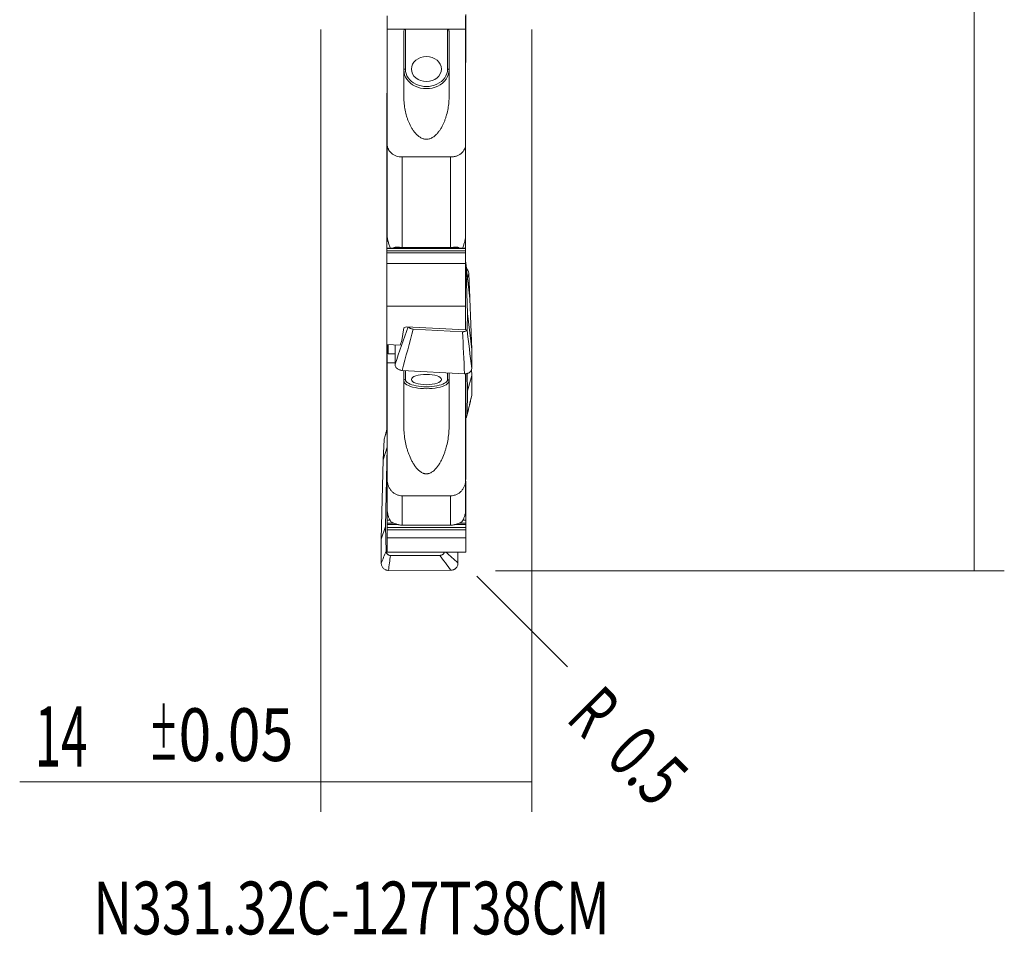
# Model space of a CAD drawing. Units: millimetres. Extents: x -37 to 45, y -88 to 73.
# Drawn here: x -20 to 45, y -88 to -27 of the extents above; entities that cross this region are included whole.
import ezdxf

# ---------------------------------------------------------------- set-up
doc = ezdxf.new("R2010")
doc.units = ezdxf.units.MM
for name, color, linetype in [('1', 4, 'CONTINUOUS'), ('2', 7, 'CONTINUOUS'), ('SK2', 7, 'CONTINUOUS'), ('SK6', 5, 'CONTINUOUS')]:
    doc.layers.add(name, color=color, linetype=linetype)
doc.styles.add('iso_b_vert', font='simplex.shx')
doc.dimstyles.get("Standard").update_dxf_attribs({"dimtxt": 0.18, "dimasz": 0.18, "dimexe": 0.18, "dimexo": 0.0625, "dimgap": 0.09, "dimtad": 1, "dimzin": 0, "dimdsep": 52, "dimtxsty": 'Standard', "dimcen": 0.09, "dimadec": 0, "dimazin": 0, "dimtfac": 1, "dimtdec": 4, "dimtofl": 0, "dimtmove": 0, "dimatfit": 3, "dimfxl": 1, "dimtolj": 1, "dimtzin": 0, "dimarcsym": 0})

# ---------------------------------------------------------------- blocks, each defined once
blk = doc.blocks.new('DimnDraft3D1')
at = {"layer": 'SK2', "lineweight": 13}
blk.add_line((10.35171, -63.85426), (16.362118, -69.864668), dxfattribs=at)
blk.add_solid([(10.35171, -63.85426), (13.152406, -66.00331), (12.500762, -66.654959), (10.35171, -63.85426)], dxfattribs=at)
at = {"layer": 'SK2', "lineweight": 13, "char_height": 3.5, "attachment_point": 7, "rotation": 315, "line_spacing_factor": 1.084337, "style": 'iso_b_vert'}
for s, insert in [('\\W0.6380;R', (16.185341, -73.400202)), ('\\W0.7121;0.5', (18.790472, -76.005332))]:
    blk.add_mtext(s, dxfattribs=dict(at, insert=insert))
blk = doc.blocks.new('DimnDraft3D2')
at = {"layer": '2', "lineweight": 13}
for p, q in [((11.58495, 63.5), (45.34745, 63.5)), ((43.34745, 63.5), (43.34745, -63.5)), ((11.58495, -63.5), (45.34745, -63.5))]:
    blk.add_line(p, q, dxfattribs=at)
for points in [[(43.34745, 63.5), (43.808234, 60.000002), (42.886666, 59.999998), (43.34745, 63.5)], [(43.34745, -63.5), (42.886666, -60.000002), (43.808234, -59.999998), (43.34745, -63.5)]]:
    blk.add_solid(points, dxfattribs=at)
at = {"layer": '2', "lineweight": 13, "char_height": 4, "attachment_point": 7, "rotation": 90, "line_spacing_factor": 1.084337, "style": 'iso_b_vert'}
for s, insert in [('\\W0.6217;127', (41.34745, 2.615789)), ('%%c', (41.34745, -5.352961))]:
    blk.add_mtext(s, dxfattribs=dict(at, insert=insert))
blk = doc.blocks.new('DimnDraft3D6')
at = {"layer": 'SK2', "lineweight": 13}
for p, q in [((0, -27.5875), (0, -79.5)), ((13.9954, -27.5875), (13.9954, -79.5)), ((13.9954, -77.5), (-19.9954, -77.5))]:
    blk.add_line(p, q, dxfattribs=at)
for points in [[(0, -77.5), (3.499998, -77.039216), (3.500002, -77.960784), (0, -77.5)], [(13.9954, -77.5), (10.495402, -77.960784), (10.495398, -77.039216), (13.9954, -77.5)]]:
    blk.add_solid(points, dxfattribs=at)
at = {"layer": 'SK2', "lineweight": 13, "attachment_point": 7, "line_spacing_factor": 1.084337, "style": 'iso_b_vert'}
for s, insert, char_height in [('\\W0.5785;14', (-18.9954, -76.5), 4), ('\\W0.8221;\\W0.4110;%%p\\W0.8221;0.05', (-11.4204, -76.125), 3.5)]:
    blk.add_mtext(s, dxfattribs=dict(at, insert=insert, char_height=char_height))

msp = doc.modelspace()

# ---------------------------------------------------------------- linework, layer by layer
at = {"layer": '1', "lineweight": 18}
for p, q in [((4.398, -26.683), (4.398, -27.56)), ((9.598, -27.56), (9.598, -26.683)), ((9.623, -26.602), (9.623, -26.974)), ((9.598, -27.118), (9.623, -27.118)), ((9.623, -26.974), (9.623, -27.002)), ((9.623, -27.002), (9.623, -27.118)), ((9.623, -27.856), (9.623, -27.118)), ((4.398, -27.56), (5.598, -27.56)), ((4.398, -27.56), (4.398, -35.211)), ((5.498, -27.722), (5.498, -32.095)), ((5.598, -27.56), (8.398, -27.56)), ((8.398, -27.56), (9.598, -27.56)), ((8.498, -32.095), (8.498, -27.722)), ((9.598, -35.211), (9.598, -27.56)), ((9.623, -27.991), (9.623, -27.856)), ((9.623, -27.991), (9.623, -28.101)), ((9.598, -28.126), (9.623, -28.126)), ((9.623, -28.101), (9.623, -28.126)), ((9.623, -28.126), (9.623, -28.684)), ((9.623, -28.684), (9.623, -28.818)), ((9.598, -28.954), (9.623, -28.954)), ((9.623, -28.929), (9.623, -28.818)), ((9.623, -28.954), (9.623, -28.929)), ((9.623, -29.512), (9.623, -28.954)), ((9.598, -29.782), (9.623, -29.782)), ((9.623, -29.646), (9.623, -29.512)), ((9.623, -29.757), (9.623, -29.646)), ((9.623, -29.757), (9.623, -29.782)), ((4.398, -31.825), (4.373, -31.825)), ((4.373, -31.825), (4.373, -31.858)), ((4.373, -31.858), (4.373, -32.001)), ((4.373, -32.141), (4.373, -32.001)), ((4.373, -32.759), (4.373, -32.141)), ((4.398, -32.759), (4.373, -32.759)), ((4.373, -32.792), (4.373, -32.759)), ((4.373, -32.792), (4.373, -32.935)), ((4.373, -32.935), (4.373, -33.074)), ((4.373, -33.074), (4.373, -33.693)), ((4.398, -33.693), (4.373, -33.693)), ((4.373, -33.693), (4.373, -33.726)), ((4.373, -33.869), (4.373, -33.726)), ((4.373, -34.008), (4.373, -33.869)), ((4.373, -34.627), (4.373, -34.008)), ((4.398, -34.627), (4.373, -34.627)), ((4.373, -34.659), (4.373, -34.627)), ((4.373, -34.802), (4.373, -34.659)), ((4.373, -34.802), (4.373, -34.942)), ((4.373, -34.942), (4.373, -35.56)), ((4.398, -41.336), (4.398, -35.211)), ((9.598, -35.211), (9.598, -41.336)), ((4.398, -35.56), (4.373, -35.56)), ((4.373, -35.56), (4.373, -35.593)), ((4.373, -35.593), (4.373, -35.736)), ((4.373, -35.876), (4.373, -35.736)), ((4.373, -36.494), (4.373, -35.876)), ((4.398, -36.494), (4.373, -36.494)), ((4.373, -36.527), (4.373, -36.494)), ((4.373, -36.527), (4.373, -36.67)), ((5.398, -36.048), (8.598, -36.048)), ((4.373, -36.67), (4.373, -36.809)), ((4.373, -36.809), (4.373, -37.428)), ((4.398, -37.428), (4.373, -37.428)), ((4.373, -37.428), (4.373, -37.461)), ((4.373, -37.461), (4.373, -37.604)), ((4.373, -37.743), (4.373, -37.604)), ((4.373, -38.446), (4.373, -37.743)), ((4.373, -38.446), (4.398, -38.446)), ((4.373, -38.555), (4.373, -38.446)), ((4.373, -38.583), (4.373, -38.555)), ((4.373, -40.229), (4.373, -38.583)), ((4.398, -40.229), (4.373, -40.229)), ((4.373, -40.262), (4.373, -40.229)), ((4.373, -40.262), (4.373, -40.405)), ((4.373, -40.405), (4.373, -40.545)), ((4.373, -40.545), (4.373, -41.163)), ((4.398, -41.163), (4.373, -41.163)), ((4.373, -41.163), (4.373, -41.196)), ((4.373, -41.339), (4.373, -41.196)), ((4.373, -41.478), (4.373, -41.339)), ((4.373, -42.097), (4.373, -41.478)), ((9.598, -41.339), (9.598, -41.336)), ((9.598, -41.478), (9.598, -41.339)), ((9.598, -42.097), (9.598, -41.478)), ((9.598, -42.097), (4.373, -42.097)), ((4.373, -42.129), (4.373, -42.097)), ((4.373, -42.273), (4.373, -42.129)), ((4.373, -42.273), (4.373, -42.412)), ((4.373, -42.412), (4.373, -43.115)), ((8.598, -42.05), (5.398, -42.05)), ((9.598, -42.129), (9.598, -42.097)), ((9.598, -42.273), (9.598, -42.129)), ((9.598, -42.273), (9.598, -42.412)), ((9.598, -42.412), (9.598, -43.115)), ((9.598, -43.115), (4.373, -43.115)), ((4.373, -43.115), (4.373, -45.955)), ((9.598, -42.993), (9.609, -43.091)), ((9.598, -43.115), (9.598, -45.955)), ((9.609, -43.091), (9.733, -46.442)), ((9.88, -45.463), (9.609, -43.091)), ((9.88, -45.37), (9.811, -43.793)), ((9.88, -45.463), (9.811, -44.855)), ((9.88, -45.37), (9.872, -45.398)), ((9.886, -45.635), (9.88, -45.37)), ((10.004, -48.815), (9.88, -45.463)), ((4.373, -45.955), (9.598, -45.955)), ((4.373, -45.955), (4.373, -48.479)), ((9.598, -45.955), (9.598, -47.519)), ((9.733, -46.442), (9.691, -47.481)), ((10.004, -48.815), (9.733, -46.442)), ((5.375, -48.223), (5.5, -47.382)), ((5.5, -47.382), (5.66, -47.315)), ((9.598, -47.519), (5.66, -47.315)), ((6.113, -47.466), (9.394, -47.64)), ((5.246, -48.524), (5.375, -48.223)), ((4.373, -48.479), (5.246, -48.524)), ((4.373, -48.479), (4.373, -48.482)), ((4.373, -48.482), (4.373, -48.63)), ((4.373, -48.63), (4.373, -48.845)), ((4.373, -48.941), (4.373, -48.845)), ((4.373, -49.058), (4.373, -48.941)), ((4.398, -48.48), (4.398, -48.744)), ((4.398, -48.744), (4.448, -48.744)), ((4.398, -48.744), (4.398, -49.715)), ((4.447, -48.482), (4.447, -49.114)), ((4.912, -48.507), (4.913, -48.544)), ((4.913, -48.544), (4.925, -48.508)), ((4.913, -48.544), (4.913, -49.8)), ((10.004, -50.071), (10.004, -48.815)), ((4.373, -49.058), (4.398, -49.058)), ((4.373, -52.074), (4.373, -49.058)), ((4.447, -49.114), (4.913, -49.114)), ((4.398, -49.715), (4.913, -49.715)), ((4.398, -49.715), (4.398, -57.477)), ((5.392, -50.212), (9.526, -50.432)), ((5.498, -50.218), (5.498, -53.976)), ((10.004, -50.551), (9.994, -50.119)), ((8.498, -53.976), (8.498, -50.377)), ((9.598, -57.477), (9.598, -50.42)), ((9.623, -50.517), (9.623, -50.429)), ((9.623, -50.662), (9.623, -50.517)), ((9.623, -51.193), (9.623, -50.662)), ((9.705, -50.408), (9.733, -51.56)), ((10.004, -50.551), (9.733, -51.56)), ((10.004, -51.857), (10.004, -50.551)), ((9.623, -51.477), (9.623, -51.193)), ((9.623, -51.664), (9.623, -51.477)), ((9.733, -51.56), (9.691, -53.177)), ((4.373, -52.1), (4.373, -52.074)), ((4.373, -52.149), (4.373, -52.1)), ((4.398, -52.149), (4.373, -52.149)), ((4.373, -52.697), (4.373, -52.149)), ((9.623, -51.769), (9.623, -51.664)), ((9.623, -51.769), (9.623, -51.962)), ((9.623, -51.962), (9.623, -52.108)), ((9.623, -52.108), (9.623, -52.639)), ((4.373, -52.845), (4.373, -52.697)), ((4.373, -52.845), (4.373, -53.06)), ((9.623, -52.639), (9.623, -52.922)), ((9.623, -52.922), (9.623, -53.109)), ((4.373, -53.06), (4.373, -53.156)), ((4.373, -53.156), (4.373, -53.274)), ((4.373, -53.274), (4.373, -53.55)), ((4.373, -53.55), (4.373, -54.102)), ((9.623, -53.109), (9.623, -53.214)), ((9.623, -53.408), (9.623, -53.214)), ((9.623, -53.553), (9.623, -53.408)), ((9.623, -54.08), (9.623, -53.553)), ((4.373, -54.102), (4.373, -54.134)), ((9.623, -54.08), (9.598, -54.08)), ((9.623, -54.08), (9.623, -54.118)), ((9.623, -54.118), (9.623, -54.142)), ((9.623, -54.142), (9.623, -57.26)), ((4.195, -54.788), (4.125, -56.138)), ((4.125, -56.138), (4.397, -55.295)), ((4.273, -60.569), (4.397, -55.295)), ((4.397, -55.295), (4.398, -55.28)), ((4.125, -56.138), (4.001, -61.412)), ((4.398, -59.49), (4.398, -57.477)), ((9.598, -57.26), (9.623, -57.26)), ((9.598, -57.477), (9.598, -59.49)), ((9.623, -57.445), (9.623, -57.26)), ((9.623, -57.55), (9.623, -57.744)), ((9.623, -57.744), (9.623, -57.889)), ((9.623, -57.889), (9.623, -58.421)), ((5.398, -58.525), (8.598, -58.525)), ((9.623, -58.421), (9.623, -58.704)), ((9.623, -58.704), (9.623, -58.891)), ((9.623, -58.891), (9.623, -58.996)), ((9.623, -59.19), (9.623, -58.996)), ((9.623, -59.335), (9.623, -59.19)), ((9.623, -59.866), (9.623, -59.335)), ((4.398, -59.866), (4.398, -59.49)), ((4.398, -60.15), (4.398, -59.866)), ((9.623, -60.15), (9.623, -59.866)), ((4.001, -61.412), (4.273, -60.569)), ((4.315, -62.209), (4.273, -60.569)), ((4.398, -60.336), (4.398, -60.15)), ((4.398, -60.441), (4.398, -60.336)), ((4.398, -60.635), (4.398, -60.441)), ((4.398, -60.635), (4.398, -60.78)), ((8.598, -60.48), (5.398, -60.48)), ((9.623, -60.336), (9.623, -60.15)), ((9.623, -60.441), (9.623, -60.336)), ((9.623, -60.635), (9.623, -60.441)), ((9.623, -60.635), (9.623, -60.78)), ((4.001, -61.412), (4.001, -62.995)), ((4.398, -60.78), (4.398, -61.307)), ((9.623, -61.307), (4.398, -61.307)), ((4.398, -61.307), (4.398, -62.277)), ((9.623, -60.78), (9.623, -61.307)), ((9.623, -61.307), (9.623, -62.277)), ((4.398, -62.277), (9.623, -62.277)), ((4.611, -62.486), (7.893, -62.478)), ((9.092, -62.983), (9.092, -62.277)), ((4.48, -63.48), (8.614, -63.471))]:
    msp.add_line(p, q, dxfattribs=at)
at = {"layer": '1', "lineweight": 13}
for p, q in [((9.598, -26.974), (9.623, -26.974)), ((9.598, -27.002), (9.623, -27.002)), ((5.598, -27.56), (5.598, -30.214)), ((8.398, -30.214), (8.398, -27.56)), ((9.623, -27.856), (9.598, -27.856)), ((9.623, -27.991), (9.598, -27.991)), ((9.623, -28.101), (9.598, -28.101)), ((9.623, -28.684), (9.598, -28.684)), ((9.623, -28.818), (9.598, -28.818)), ((9.623, -28.929), (9.598, -28.929)), ((9.623, -29.512), (9.598, -29.512)), ((9.623, -29.646), (9.598, -29.646)), ((9.623, -29.757), (9.598, -29.757)), ((4.398, -31.858), (4.373, -31.858)), ((4.398, -32.001), (4.373, -32.001)), ((4.398, -32.141), (4.373, -32.141)), ((4.398, -32.792), (4.373, -32.792)), ((4.398, -32.935), (4.373, -32.935)), ((4.398, -33.074), (4.373, -33.074)), ((4.398, -33.726), (4.373, -33.726)), ((4.398, -33.869), (4.373, -33.869)), ((4.398, -34.008), (4.373, -34.008)), ((4.398, -34.659), (4.373, -34.659)), ((4.398, -34.802), (4.373, -34.802)), ((4.398, -34.942), (4.373, -34.942)), ((4.398, -35.593), (4.373, -35.593)), ((4.398, -35.736), (4.373, -35.736)), ((4.398, -35.876), (4.373, -35.876)), ((4.398, -36.527), (4.373, -36.527)), ((5.398, -36.048), (5.398, -42.05)), ((8.598, -42.05), (8.598, -36.048)), ((4.398, -36.67), (4.373, -36.67)), ((4.398, -36.809), (4.373, -36.809)), ((4.398, -37.461), (4.373, -37.461)), ((4.398, -37.604), (4.373, -37.604)), ((4.398, -37.743), (4.373, -37.743)), ((4.398, -38.555), (4.373, -38.555)), ((4.398, -38.583), (4.373, -38.583)), ((4.398, -40.262), (4.373, -40.262)), ((4.398, -40.405), (4.373, -40.405)), ((4.398, -40.545), (4.373, -40.545)), ((4.398, -41.196), (4.373, -41.196)), ((4.398, -41.339), (4.373, -41.339)), ((4.415, -41.478), (4.373, -41.478)), ((9.598, -42.129), (4.373, -42.129)), ((9.598, -42.273), (4.373, -42.273)), ((9.598, -42.412), (4.373, -42.412)), ((5.183, -42.035), (4.919, -42.035)), ((9.076, -42.035), (8.829, -42.035)), ((4.398, -48.482), (4.373, -48.482)), ((4.398, -48.63), (4.373, -48.63)), ((4.398, -48.845), (4.373, -48.845)), ((4.398, -48.941), (4.373, -48.941)), ((5.598, -50.223), (5.598, -50.812)), ((8.398, -50.812), (8.398, -50.372)), ((9.623, -50.517), (9.598, -50.517)), ((9.623, -50.662), (9.598, -50.662)), ((9.623, -51.193), (9.598, -51.193)), ((9.623, -51.477), (9.598, -51.477)), ((4.398, -52.074), (4.373, -52.074)), ((4.398, -52.1), (4.373, -52.1)), ((9.623, -51.664), (9.598, -51.664)), ((9.623, -51.769), (9.598, -51.769)), ((9.623, -51.962), (9.598, -51.962)), ((9.623, -52.108), (9.598, -52.108)), ((4.398, -52.697), (4.373, -52.697)), ((4.398, -52.845), (4.373, -52.845)), ((9.623, -52.639), (9.598, -52.639)), ((9.623, -52.922), (9.598, -52.922)), ((4.398, -53.06), (4.373, -53.06)), ((4.398, -53.156), (4.373, -53.156)), ((4.398, -53.274), (4.373, -53.274)), ((4.398, -53.55), (4.373, -53.55)), ((9.623, -53.109), (9.598, -53.109)), ((9.623, -53.214), (9.598, -53.214)), ((9.623, -53.408), (9.598, -53.408)), ((9.623, -53.553), (9.598, -53.553)), ((4.382, -54.102), (4.373, -54.102)), ((9.598, -54.118), (9.623, -54.118)), ((9.598, -54.142), (9.623, -54.142)), ((9.623, -57.445), (9.598, -57.445)), ((9.623, -57.744), (9.598, -57.744)), ((9.623, -57.889), (9.598, -57.889)), ((5.398, -58.525), (5.398, -60.48)), ((8.598, -60.48), (8.598, -58.525)), ((9.623, -58.421), (9.598, -58.421)), ((9.623, -58.704), (9.598, -58.704)), ((9.623, -58.891), (9.598, -58.891)), ((9.623, -58.996), (9.598, -58.996)), ((9.623, -59.19), (9.598, -59.19)), ((9.623, -59.335), (9.598, -59.335)), ((4.468, -59.866), (4.398, -59.866)), ((9.623, -59.866), (9.529, -59.866)), ((4.588, -60.15), (4.398, -60.15)), ((4.812, -60.336), (4.398, -60.336)), ((5.142, -60.441), (4.398, -60.441)), ((9.623, -60.635), (4.398, -60.635)), ((9.623, -60.441), (8.866, -60.441)), ((9.623, -60.336), (9.181, -60.336)), ((9.623, -60.15), (9.406, -60.15)), ((9.623, -60.78), (4.398, -60.78))]:
    msp.add_line(p, q, dxfattribs=at)
at = {"layer": '1', "lineweight": 18}
for centre, ratio in [((6.998, -30.214), 0.829422), ((6.998, -50.812), 0.342666)]:
    msp.add_ellipse(centre, major_axis=(-1, 0), ratio=ratio, dxfattribs=at)
at = {"layer": '1', "lineweight": 13}
for centre, major_axis, ratio, start_param, end_param in [((5.598, -30.27), (0.1, 0), 0.558623, 1.570796, 3.141593), ((6.998, -30.214), (1.4, 0), 0.829422, -3.141593, 0), ((8.398, -30.27), (-0.1, 0), 0.558623, 3.141593, -1.570796), ((5.598, -50.906), (0.1, 0), 0.939457, 1.570796, 3.141593), ((6.998, -50.906), (-1.5, 0), 0.342666, 0, 3.141593), ((6.998, -50.812), (1.4, 0), 0.342666, 3.141593, -2.594022), ((6.998, -50.812), (1.4, 0), 0.342666, -0.541287, 0), ((8.398, -50.906), (-0.1, 0), 0.939457, 3.141593, -1.570796)]:
    msp.add_ellipse(centre, major_axis=major_axis, ratio=ratio, start_param=start_param, end_param=end_param, dxfattribs=at)
at = {"layer": '1', "lineweight": 18}
for centre, major_axis, ratio, start_param, end_param in [((6.998, -30.27), (-1.5, 0), 0.829422, 0, 3.141593), ((6.998, -50.812), (1.4, 0), 0.342666, -2.594023, -0.541286)]:
    msp.add_ellipse(centre, major_axis=major_axis, ratio=ratio, start_param=start_param, end_param=end_param, dxfattribs=at)
for points, knots in [([(5.498, -27.722), (5.498, -27.705), (5.499, -27.687), (5.506, -27.654), (5.512, -27.637), (5.527, -27.606), (5.537, -27.591), (5.563, -27.568), (5.58, -27.56), (5.598, -27.56)], [0, 0, 0, 0, 0.25, 0.25, 0.5, 0.5, 0.75, 0.75, 1, 1, 1, 1]), ([(8.398, -27.56), (8.415, -27.56), (8.432, -27.568), (8.458, -27.591), (8.468, -27.606), (8.484, -27.637), (8.489, -27.653), (8.496, -27.687), (8.498, -27.705), (8.498, -27.722)], [0, 0, 0, 0, 0.25, 0.25, 0.5, 0.5, 0.75, 0.75, 1, 1, 1, 1]), ([(5.498, -32.095), (5.498, -32.24), (5.505, -32.383), (5.534, -32.665), (5.556, -32.805), (5.611, -33.079), (5.645, -33.215), (5.706, -33.415), (5.728, -33.482), (5.776, -33.613), (5.801, -33.678), (5.882, -33.869), (5.943, -33.994), (6.048, -34.174), (6.085, -34.233), (6.165, -34.348), (6.208, -34.403), (6.299, -34.51), (6.348, -34.562), (6.454, -34.658), (6.511, -34.703), (6.604, -34.762), (6.637, -34.78), (6.705, -34.813), (6.74, -34.827), (6.794, -34.844), (6.813, -34.849), (6.85, -34.859), (6.87, -34.862), (6.927, -34.871), (6.966, -34.874), (7.024, -34.874), (7.044, -34.873), (7.083, -34.869), (7.102, -34.866), (7.159, -34.856), (7.196, -34.846), (7.269, -34.822), (7.304, -34.807), (7.37, -34.774), (7.402, -34.755), (7.464, -34.715), (7.494, -34.694), (7.551, -34.649), (7.578, -34.626), (7.656, -34.553), (7.704, -34.502), (7.795, -34.395), (7.837, -34.338), (7.916, -34.224), (7.953, -34.165), (8.056, -33.986), (8.116, -33.863), (8.197, -33.672), (8.222, -33.608), (8.269, -33.477), (8.291, -33.411), (8.351, -33.211), (8.385, -33.076), (8.44, -32.802), (8.461, -32.663), (8.49, -32.382), (8.498, -32.24), (8.498, -32.095)], [0, 0, 0, 0, 0.0625, 0.0625, 0.125, 0.125, 0.1875, 0.1875, 0.21875, 0.21875, 0.25, 0.25, 0.3125, 0.3125, 0.34375, 0.34375, 0.375, 0.375, 0.40625, 0.40625, 0.4375, 0.4375, 0.453125, 0.453125, 0.46875, 0.46875, 0.476562, 0.476562, 0.484375, 0.484375, 0.5, 0.5, 0.507812, 0.507812, 0.515625, 0.515625, 0.53125, 0.53125, 0.546875, 0.546875, 0.5625, 0.5625, 0.578125, 0.578125, 0.59375, 0.59375, 0.625, 0.625, 0.65625, 0.65625, 0.6875, 0.6875, 0.75, 0.75, 0.78125, 0.78125, 0.8125, 0.8125, 0.875, 0.875, 0.9375, 0.9375, 1, 1, 1, 1]), ([(4.398, -35.211), (4.398, -35.238), (4.399, -35.266), (4.405, -35.321), (4.41, -35.348), (4.428, -35.428), (4.446, -35.48), (4.482, -35.555), (4.495, -35.58), (4.525, -35.629), (4.541, -35.652), (4.594, -35.72), (4.634, -35.762), (4.727, -35.84), (4.777, -35.875), (4.858, -35.921), (4.887, -35.935), (4.945, -35.961), (4.975, -35.973), (5.068, -36.005), (5.131, -36.021), (5.262, -36.043), (5.33, -36.048), (5.398, -36.048)], [0, 0, 0, 0, 0.0625, 0.0625, 0.125, 0.125, 0.25, 0.25, 0.3125, 0.3125, 0.375, 0.375, 0.5, 0.5, 0.625, 0.625, 0.6875, 0.6875, 0.75, 0.75, 0.875, 0.875, 1, 1, 1, 1]), ([(8.598, -36.048), (8.665, -36.048), (8.732, -36.043), (8.83, -36.027), (8.862, -36.02), (8.927, -36.004), (8.958, -35.994), (9.05, -35.963), (9.108, -35.937), (9.191, -35.891), (9.217, -35.874), (9.268, -35.839), (9.316, -35.802), (9.359, -35.762), (9.4, -35.719), (9.419, -35.697), (9.472, -35.629), (9.502, -35.581), (9.538, -35.505), (9.548, -35.48), (9.566, -35.427), (9.574, -35.4), (9.592, -35.32), (9.598, -35.266), (9.598, -35.211)], [0, 0, 0, 0, 0.125, 0.125, 0.1875, 0.1875, 0.25, 0.25, 0.375, 0.375, 0.4375, 0.4375, 0.5, 0.5625, 0.5625, 0.625, 0.625, 0.75, 0.75, 0.8125, 0.8125, 0.875, 0.875, 1, 1, 1, 1]), ([(4.398, -41.336), (4.398, -41.349), (4.398, -41.364), (4.401, -41.394), (4.403, -41.41), (4.408, -41.444), (4.411, -41.462), (4.418, -41.499), (4.421, -41.518), (4.43, -41.556), (4.435, -41.576), (4.444, -41.615), (4.449, -41.635), (4.465, -41.693), (4.477, -41.733), (4.501, -41.811), (4.513, -41.85), (4.538, -41.927), (4.551, -41.965), (4.576, -42.036), (4.588, -42.068), (4.599, -42.1)], [0, 0, 0, 0, 0.072742, 0.072742, 0.145484, 0.145484, 0.218227, 0.218227, 0.290969, 0.290969, 0.363711, 0.363711, 0.436453, 0.436453, 0.581938, 0.581938, 0.727422, 0.727422, 0.872906, 0.872906, 1, 1, 1, 1]), ([(9.397, -42.099), (9.408, -42.067), (9.42, -42.035), (9.444, -41.965), (9.457, -41.926), (9.483, -41.849), (9.495, -41.81), (9.519, -41.732), (9.53, -41.692), (9.552, -41.614), (9.561, -41.575), (9.574, -41.518), (9.578, -41.498), (9.585, -41.462), (9.588, -41.444), (9.593, -41.41), (9.595, -41.393), (9.597, -41.363), (9.598, -41.349), (9.598, -41.336)], [0, 0, 0, 0, 0.125373, 0.125373, 0.271144, 0.271144, 0.416915, 0.416915, 0.562686, 0.562686, 0.708458, 0.708458, 0.781343, 0.781343, 0.854229, 0.854229, 0.927114, 0.927114, 1, 1, 1, 1]), ([(5.398, -42.05), (5.354, -42.05), (5.311, -42.048), (5.227, -42.042), (5.185, -42.038), (5.102, -42.03), (5.061, -42.026), (5.003, -42.023), (4.984, -42.023), (4.949, -42.026), (4.933, -42.029), (4.919, -42.035)], [0, 0, 0, 0, 0.25, 0.25, 0.5, 0.5, 0.75, 0.75, 0.875, 0.875, 1, 1, 1, 1]), ([(9.076, -42.035), (9.063, -42.029), (9.047, -42.026), (9.012, -42.023), (8.993, -42.023), (8.935, -42.025), (8.894, -42.03), (8.812, -42.038), (8.77, -42.042), (8.684, -42.048), (8.641, -42.05), (8.598, -42.05)], [0, 0, 0, 0, 0.125, 0.125, 0.25, 0.25, 0.5, 0.5, 0.75, 0.75, 1, 1, 1, 1]), ([(9.655, -43.455), (9.656, -43.456), (9.657, -43.457), (9.68, -43.479), (9.701, -43.502), (9.738, -43.553), (9.754, -43.581), (9.78, -43.638), (9.79, -43.668), (9.805, -43.73), (9.809, -43.761), (9.811, -43.793)], [0, 0, 0, 0, 0.007627, 0.007627, 0.25572, 0.25572, 0.503814, 0.503814, 0.751907, 0.751907, 1, 1, 1, 1]), ([(5.82, -47.323), (5.823, -47.33), (5.828, -47.337), (5.841, -47.354), (5.851, -47.365), (5.874, -47.385), (5.887, -47.395), (5.916, -47.412), (5.931, -47.42), (5.964, -47.435), (5.981, -47.441), (6.035, -47.457), (6.074, -47.464), (6.113, -47.466)], [0, 0, 0, 0, 0.087861, 0.087861, 0.239884, 0.239884, 0.391907, 0.391907, 0.543931, 0.543931, 0.695954, 0.695954, 1, 1, 1, 1]), ([(9.394, -47.64), (9.413, -47.642), (9.432, -47.641), (9.47, -47.639), (9.488, -47.637), (9.524, -47.63), (9.541, -47.625), (9.572, -47.615), (9.588, -47.608), (9.615, -47.593), (9.627, -47.585), (9.649, -47.567), (9.658, -47.558), (9.681, -47.527), (9.69, -47.504), (9.691, -47.481)], [0, 0, 0, 0, 0.125, 0.125, 0.25, 0.25, 0.375, 0.375, 0.5, 0.5, 0.625, 0.625, 0.75, 0.75, 1, 1, 1, 1]), ([(5.392, -50.212), (5.36, -50.21), (5.329, -50.206), (5.283, -50.196), (5.267, -50.192), (5.237, -50.183), (5.222, -50.178), (5.178, -50.161), (5.151, -50.148), (5.099, -50.117), (5.074, -50.099), (5.03, -50.061), (5.01, -50.041), (4.976, -49.997), (4.961, -49.973), (4.937, -49.926), (4.928, -49.901), (4.916, -49.851), (4.913, -49.826), (4.913, -49.8)], [0, 0, 0, 0, 0.125, 0.125, 0.1875, 0.1875, 0.25, 0.25, 0.375, 0.375, 0.5, 0.5, 0.625, 0.625, 0.75, 0.75, 0.875, 0.875, 1, 1, 1, 1]), ([(10.004, -50.071), (10.004, -50.097), (10.001, -50.122), (9.989, -50.17), (9.98, -50.194), (9.957, -50.239), (9.942, -50.261), (9.908, -50.301), (9.888, -50.32), (9.844, -50.353), (9.82, -50.368), (9.781, -50.387), (9.767, -50.393), (9.739, -50.404), (9.725, -50.408), (9.681, -50.421), (9.651, -50.426), (9.589, -50.433), (9.557, -50.434), (9.526, -50.432)], [0, 0, 0, 0, 0.125, 0.125, 0.25, 0.25, 0.375, 0.375, 0.5, 0.5, 0.625, 0.625, 0.6875, 0.6875, 0.75, 0.75, 0.875, 0.875, 1, 1, 1, 1]), ([(10.004, -51.857), (10.004, -51.883), (10.001, -51.909), (9.993, -51.946), (9.99, -51.956), (9.986, -51.967)], [0, 0, 0, 0, 0.706852, 0.706852, 1, 1, 1, 1]), ([(9.626, -53.348), (9.63, -53.343), (9.634, -53.337), (9.649, -53.317), (9.658, -53.3), (9.681, -53.25), (9.69, -53.213), (9.691, -53.177)], [0, 0, 0, 0, 0.107675, 0.107675, 0.405116, 0.405116, 1, 1, 1, 1]), ([(5.498, -53.976), (5.498, -54.127), (5.505, -54.277), (5.534, -54.576), (5.556, -54.725), (5.611, -55.022), (5.645, -55.171), (5.706, -55.392), (5.728, -55.466), (5.776, -55.612), (5.801, -55.685), (5.882, -55.901), (5.943, -56.042), (6.048, -56.249), (6.085, -56.317), (6.165, -56.45), (6.208, -56.515), (6.299, -56.64), (6.348, -56.7), (6.454, -56.814), (6.511, -56.867), (6.604, -56.937), (6.637, -56.959), (6.705, -56.997), (6.74, -57.014), (6.794, -57.035), (6.813, -57.041), (6.85, -57.052), (6.87, -57.057), (6.927, -57.068), (6.966, -57.071), (7.024, -57.07), (7.044, -57.069), (7.083, -57.065), (7.102, -57.061), (7.159, -57.049), (7.196, -57.038), (7.269, -57.008), (7.304, -56.99), (7.37, -56.951), (7.402, -56.929), (7.464, -56.882), (7.494, -56.856), (7.551, -56.803), (7.578, -56.775), (7.656, -56.69), (7.704, -56.63), (7.795, -56.504), (7.837, -56.439), (7.916, -56.306), (7.953, -56.239), (8.056, -56.033), (8.116, -55.893), (8.197, -55.679), (8.222, -55.606), (8.269, -55.461), (8.291, -55.387), (8.351, -55.167), (8.385, -55.019), (8.44, -54.722), (8.461, -54.574), (8.49, -54.276), (8.498, -54.126), (8.498, -53.976)], [0, 0, 0, 0, 0.0625, 0.0625, 0.125, 0.125, 0.1875, 0.1875, 0.21875, 0.21875, 0.25, 0.25, 0.3125, 0.3125, 0.34375, 0.34375, 0.375, 0.375, 0.40625, 0.40625, 0.4375, 0.4375, 0.453125, 0.453125, 0.46875, 0.46875, 0.476563, 0.476563, 0.484375, 0.484375, 0.5, 0.5, 0.507813, 0.507813, 0.515625, 0.515625, 0.53125, 0.53125, 0.546875, 0.546875, 0.5625, 0.5625, 0.578125, 0.578125, 0.59375, 0.59375, 0.625, 0.625, 0.65625, 0.65625, 0.6875, 0.6875, 0.75, 0.75, 0.78125, 0.78125, 0.8125, 0.8125, 0.875, 0.875, 0.9375, 0.9375, 1, 1, 1, 1]), ([(4.195, -54.788), (4.196, -54.76), (4.2, -54.734), (4.211, -54.696), (4.214, -54.685), (4.218, -54.674)], [0, 0, 0, 0, 0.705355, 0.705355, 1, 1, 1, 1]), ([(4.398, -57.477), (4.398, -57.511), (4.399, -57.545), (4.405, -57.612), (4.41, -57.645), (4.428, -57.744), (4.446, -57.808), (4.482, -57.902), (4.495, -57.933), (4.525, -57.993), (4.541, -58.023), (4.594, -58.108), (4.634, -58.161), (4.727, -58.26), (4.777, -58.304), (4.858, -58.362), (4.887, -58.38), (4.945, -58.413), (4.975, -58.429), (5.068, -58.47), (5.131, -58.49), (5.262, -58.518), (5.33, -58.525), (5.398, -58.525)], [0, 0, 0, 0, 0.0625, 0.0625, 0.125, 0.125, 0.25, 0.25, 0.3125, 0.3125, 0.375, 0.375, 0.5, 0.5, 0.625, 0.625, 0.6875, 0.6875, 0.75, 0.75, 0.875, 0.875, 1, 1, 1, 1]), ([(8.598, -58.525), (8.665, -58.525), (8.732, -58.518), (8.83, -58.497), (8.862, -58.489), (8.927, -58.468), (8.958, -58.456), (9.05, -58.415), (9.108, -58.382), (9.191, -58.324), (9.217, -58.303), (9.268, -58.258), (9.316, -58.212), (9.359, -58.161), (9.4, -58.107), (9.419, -58.08), (9.472, -57.993), (9.502, -57.933), (9.538, -57.84), (9.548, -57.808), (9.566, -57.743), (9.574, -57.71), (9.592, -57.611), (9.598, -57.544), (9.598, -57.477)], [0, 0, 0, 0, 0.125, 0.125, 0.1875, 0.1875, 0.25, 0.25, 0.375, 0.375, 0.4375, 0.4375, 0.5, 0.5625, 0.5625, 0.625, 0.625, 0.75, 0.75, 0.8125, 0.8125, 0.875, 0.875, 1, 1, 1, 1]), ([(4.645, -60.248), (4.618, -60.205), (4.591, -60.158), (4.538, -60.055), (4.512, -59.999), (4.476, -59.906), (4.465, -59.873), (4.444, -59.805), (4.434, -59.769), (4.421, -59.712), (4.418, -59.692), (4.411, -59.652), (4.408, -59.632), (4.403, -59.591), (4.401, -59.57), (4.398, -59.53), (4.398, -59.51), (4.398, -59.49)], [0, 0, 0, 0, 0.25, 0.25, 0.5, 0.5, 0.625, 0.625, 0.75, 0.75, 0.8125, 0.8125, 0.875, 0.875, 0.9375, 0.9375, 1, 1, 1, 1]), ([(9.598, -59.49), (9.598, -59.53), (9.595, -59.57), (9.585, -59.653), (9.578, -59.692), (9.566, -59.75), (9.561, -59.769), (9.551, -59.805), (9.546, -59.823), (9.53, -59.874), (9.519, -59.907), (9.495, -59.969), (9.482, -59.998), (9.457, -60.054), (9.444, -60.081), (9.405, -60.158), (9.378, -60.205), (9.35, -60.248)], [0, 0, 0, 0, 0.125, 0.125, 0.25, 0.25, 0.3125, 0.3125, 0.375, 0.375, 0.5, 0.5, 0.625, 0.625, 0.75, 0.75, 1, 1, 1, 1]), ([(4.919, -60.378), (4.858, -60.358), (4.807, -60.337), (4.718, -60.294), (4.679, -60.271), (4.645, -60.248)], [0, 0, 0, 0, 0.5, 0.5, 1, 1, 1, 1]), ([(5.398, -60.48), (5.354, -60.48), (5.311, -60.477), (5.227, -60.467), (5.185, -60.459), (5.102, -60.439), (5.061, -60.427), (5.003, -60.407), (4.984, -60.401), (4.949, -60.388), (4.933, -60.382), (4.919, -60.378)], [0, 0, 0, 0, 0.25, 0.25, 0.5, 0.5, 0.75, 0.75, 0.875, 0.875, 1, 1, 1, 1]), ([(9.076, -60.378), (9.063, -60.382), (9.047, -60.388), (9.012, -60.401), (8.993, -60.407), (8.935, -60.427), (8.894, -60.439), (8.812, -60.459), (8.77, -60.466), (8.684, -60.477), (8.641, -60.48), (8.598, -60.48)], [0, 0, 0, 0, 0.125, 0.125, 0.25, 0.25, 0.5, 0.5, 0.75, 0.75, 1, 1, 1, 1]), ([(9.35, -60.248), (9.316, -60.271), (9.278, -60.294), (9.189, -60.337), (9.138, -60.358), (9.076, -60.378)], [0, 0, 0, 0, 0.5, 0.5, 1, 1, 1, 1]), ([(4.315, -62.209), (4.315, -62.228), (4.317, -62.246), (4.326, -62.282), (4.332, -62.3), (4.347, -62.333), (4.356, -62.349), (4.378, -62.379), (4.39, -62.393), (4.418, -62.419), (4.432, -62.43), (4.464, -62.45), (4.481, -62.458), (4.534, -62.479), (4.573, -62.486), (4.611, -62.486)], [0, 0, 0, 0, 0.125, 0.125, 0.25, 0.25, 0.375, 0.375, 0.5, 0.5, 0.625, 0.625, 0.75, 0.75, 1, 1, 1, 1]), ([(7.893, -62.478), (7.912, -62.478), (7.931, -62.476), (7.969, -62.469), (7.988, -62.464), (8.024, -62.45), (8.041, -62.442), (8.074, -62.422), (8.089, -62.41), (8.118, -62.385), (8.131, -62.371), (8.154, -62.341), (8.164, -62.325), (8.177, -62.299), (8.182, -62.289), (8.185, -62.279)], [0, 0, 0, 0, 0.152471, 0.152471, 0.304943, 0.304943, 0.457414, 0.457414, 0.609885, 0.609885, 0.762356, 0.762356, 0.914828, 0.914828, 1, 1, 1, 1]), ([(4.48, -63.48), (4.448, -63.481), (4.417, -63.477), (4.371, -63.468), (4.355, -63.465), (4.325, -63.455), (4.31, -63.45), (4.266, -63.432), (4.239, -63.417), (4.187, -63.381), (4.162, -63.361), (4.118, -63.316), (4.098, -63.291), (4.064, -63.238), (4.049, -63.21), (4.025, -63.152), (4.016, -63.121), (4.004, -63.058), (4.001, -63.027), (4.001, -62.995)], [0, 0, 0, 0, 0.125, 0.125, 0.1875, 0.1875, 0.25, 0.25, 0.375, 0.375, 0.5, 0.5, 0.625, 0.625, 0.75, 0.75, 0.875, 0.875, 1, 1, 1, 1]), ([(9.092, -62.983), (9.092, -63.015), (9.089, -63.047), (9.077, -63.109), (9.068, -63.139), (9.045, -63.198), (9.03, -63.226), (8.996, -63.279), (8.976, -63.304), (8.932, -63.35), (8.908, -63.37), (8.869, -63.397), (8.855, -63.405), (8.827, -63.42), (8.813, -63.427), (8.769, -63.446), (8.739, -63.455), (8.677, -63.468), (8.645, -63.471), (8.614, -63.471)], [0, 0, 0, 0, 0.125, 0.125, 0.25, 0.25, 0.375, 0.375, 0.5, 0.5, 0.625, 0.625, 0.6875, 0.6875, 0.75, 0.75, 0.875, 0.875, 1, 1, 1, 1])]:
    msp.add_open_spline(points, degree=3, knots=knots, dxfattribs=at)
for points, degree in [([(4.919, -42.035), (4.877, -42.055), (4.84, -42.075), (4.807, -42.096)], 3), ([(9.189, -42.096), (9.155, -42.075), (9.118, -42.055), (9.076, -42.035)], 3), ([(9.811, -44.855), (9.598, -42.99)], 1), ([(9.811, -44.855), (9.74, -44.234), (9.669, -43.612), (9.598, -42.99)], 3), ([(9.686, -53.219), (9.986, -51.968)], 1), ([(9.678, -53.253), (9.684, -53.229)], 1), ([(4.398, -54.048), (4.218, -54.674)], 1)]:
    msp.add_open_spline(points, degree=degree, dxfattribs=at)
at = {"layer": '1', "lineweight": 13}
for points in [[(9.811, -43.793), (9.781, -43.884), (9.751, -43.976), (9.721, -44.067)], [(4.913, -49.8), (5.204, -48.974), (5.495, -48.148), (5.786, -47.321)], [(6.113, -47.466), (5.872, -48.381), (5.632, -49.297), (5.392, -50.212)], [(9.526, -50.432), (9.482, -49.502), (9.438, -48.571), (9.394, -47.64)], [(9.691, -47.481), (9.795, -48.344), (9.9, -49.208), (10.004, -50.071)], [(9.691, -53.177), (9.795, -52.737), (9.9, -52.297), (10.004, -51.857)], [(4.398, -54.071), (4.33, -54.31), (4.262, -54.549), (4.195, -54.788)], [(4.001, -62.995), (4.106, -62.733), (4.21, -62.471), (4.315, -62.209)], [(4.611, -62.486), (4.567, -62.817), (4.524, -63.149), (4.48, -63.48)], [(8.614, -63.471), (8.373, -63.14), (8.133, -62.809), (7.893, -62.478)], [(8.29, -62.277), (8.557, -62.513), (8.825, -62.748), (9.092, -62.983)]]:
    msp.add_open_spline(points, degree=3, dxfattribs=at)

# ---------------------------------------------------------------- texts
at = {"layer": 'SK6', "lineweight": 13, "insert": (-15.122, -87.624), "char_height": 3.5, "attachment_point": 7, "line_spacing_factor": 1.084337, "style": 'iso_b_vert'}
msp.add_mtext('\\W0.7490;N331.32C-127T38CM', dxfattribs=at)

# ---------------------------------------------------------------- dimensions: what is measured, and where the dimension line sits
at = {"layer": '2', "lineweight": 13}
dim = msp.add_aligned_dim(p1=(11.585, 63.5), p2=(11.585, -63.5), distance=33.763, dimstyle='Standard', override={"dimtxt": 4, "dimasz": 3.5, "dimexe": 2, "dimexo": 1.5875, "dimgap": 2, "dimtad": 1, "dimtih": 0, "dimtoh": 0, "dimdec": 2, "dimzin": 8, "dimpost": '<>', "dimtxsty": 'iso_b_vert', "dimsah": 1, "dimclrd": 2, "dimclre": 2, "dimclrt": 2, "dimtm": -0.005, "dimtdec": 2, "dimtmove": 0}, dxfattribs=at)
dim.commit()
dim.dimension.update_dxf_attribs({"geometry": 'DimnDraft3D2', "text_midpoint": (40.347, 1.616)})
at = {"layer": 'SK2', "lineweight": 13}
dim = msp.add_radius_dim(center=(9.997, -63.5), mpoint=(0, 0), dimstyle='Standard', override={"dimtxt": 3.5, "dimasz": 3.5, "dimexe": 2, "dimexo": 1.5875, "dimgap": 1.75, "dimtih": 0, "dimdec": 2, "dimzin": 8, "dimpost": '<>', "dimtxsty": 'iso_b_vert', "dimsah": 1, "dimse1": 1, "dimse2": 1, "dimclrd": 2, "dimclre": 2, "dimclrt": 2, "dimtm": -0.005, "dimtdec": 2, "dimtmove": 0}, dxfattribs=at)
dim.commit()
dim.dimension.update_dxf_attribs({"geometry": 'DimnDraft3D1', "text_midpoint": (18.79, -74.768)})
dim = msp.add_linear_dim(base=(13.9954, -77.5), p1=(0, -27.5875), p2=(13.9954, -27.5875), dimstyle='Standard', override={"dimtxt": 4, "dimasz": 3.5, "dimexe": 2, "dimexo": 1.5875, "dimgap": 2, "dimtad": 1, "dimtih": 0, "dimdec": 2, "dimzin": 8, "dimpost": '<>', "dimtxsty": 'iso_b_vert', "dimsah": 1, "dimclrd": 2, "dimclre": 2, "dimclrt": 2, "dimtm": -0.005, "dimtdec": 2, "dimtofl": 1, "dimtmove": 0}, dxfattribs=at)
dim.commit()
dim.dimension.update_dxf_attribs({"geometry": 'DimnDraft3D6', "text_midpoint": (-19.9954, -77.5)})

doc.saveas('drawing.dxf')
